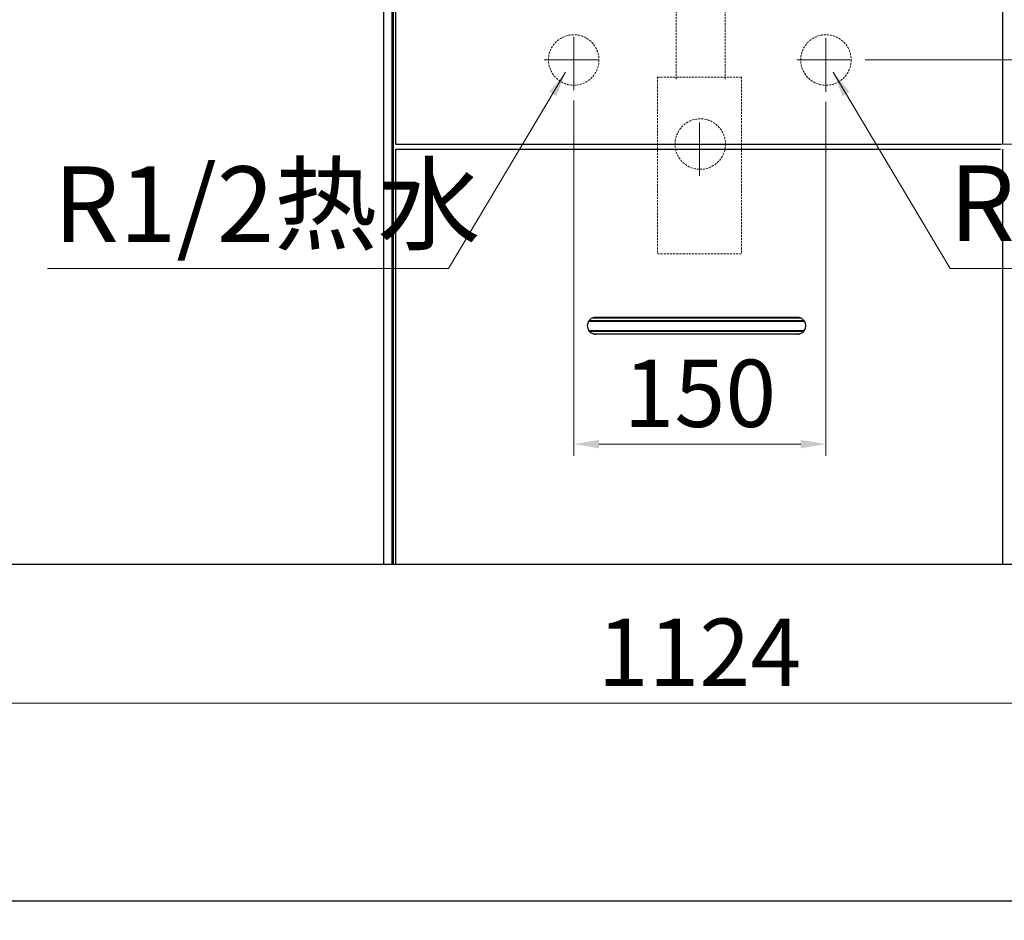
# Model space of a CAD drawing. Units: millimetres. Extents: x -31070 to -23881, y 1932 to 4407.
# Drawn here: x -26145 to -25560, y 2002 to 2537 of the extents above; entities that cross this region are included whole.
import ezdxf

# ---------------------------------------------------------------- set-up
doc = ezdxf.new("R2010")
doc.units = ezdxf.units.MM
doc.linetypes.add('CENTER', pattern=[50.8, 31.75, -6.35, 6.35, -6.35])
doc.linetypes.add('HIDDEN', pattern=[0.375, 0.25, -0.125])
for name, color, linetype, lineweight in [('中心线', 1, 'CENTER', 13), ('实体', 7, 'Continuous', 30), ('虚线', 4, 'HIDDEN', 13)]:
    doc.layers.add(name, color=color, linetype=linetype, lineweight=lineweight)
doc.styles.add('ROMANS不用作标注', font='simkai_2.ttf')
doc.styles.add('宋体', font='simkai_2.ttf', dxfattribs={"height": 40})
doc.dimstyles.new('jiangyishan浴室柜$0', dxfattribs={"dimtxt": 40, "dimasz": 15, "dimexe": 7, "dimexo": 6, "dimgap": 5, "dimtad": 1, "dimdec": 1, "dimzin": 9, "dimdsep": 46, "dimtxsty": '宋体', "dimcen": 20, "dimclrd": 5, "dimclre": 5, "dimclrt": 7, "dimadec": 0, "dimazin": 2, "dimtfac": 1, "dimtdec": 1, "dimtmove": 0, "dimatfit": 3, "dimfxl": 0, "dimlwd": 13, "dimlwe": 13, "dimarcsym": 0})
doc.dimstyles.new('jiangyishan浴室柜$7', dxfattribs={"dimtxt": 40, "dimasz": 15, "dimexe": 7, "dimexo": 6, "dimgap": 5, "dimtad": 1, "dimtoh": 1, "dimdec": 1, "dimzin": 9, "dimdsep": 46, "dimtxsty": '宋体', "dimcen": 20, "dimclrd": 5, "dimclre": 5, "dimclrt": 7, "dimadec": 0, "dimazin": 2, "dimtfac": 1, "dimtdec": 1, "dimtmove": 0, "dimatfit": 3, "dimfxl": 0, "dimlwd": 13, "dimlwe": 13, "dimarcsym": 0})

# ---------------------------------------------------------------- blocks, each defined once
blk = doc.blocks.new('*D73')
at = {"layer": 'Defpoints', "color": 0, "ltscale": 0.05, "transparency": 16777216}
for p in [(-25815.65, 2495.35), (-25665.65, 2494.53), (-25665.65, 2285.03)]:
    blk.add_point(p, dxfattribs=at)
at = {"layer": '实体', "color": 5, "lineweight": 13, "ltscale": 0.05, "transparency": 16777216}
for p, q in [((-25815.65, 2489.35), (-25815.65, 2278.03)), ((-25665.65, 2488.53), (-25665.65, 2278.03)), ((-25800.65, 2285.03), (-25680.65, 2285.03))]:
    blk.add_line(p, q, dxfattribs=at)
at = {"layer": '实体', "color": 5, "ltscale": 0.05, "transparency": 16777216}
for points in [[(-25800.65, 2287.53), (-25800.65, 2282.53), (-25815.65, 2285.03)], [(-25680.65, 2287.53), (-25680.65, 2282.53), (-25665.65, 2285.03)]]:
    blk.add_solid(points, dxfattribs=at)
at = {"layer": '实体', "color": 7, "ltscale": 0.05, "transparency": 16777216, "insert": (-25740.65, 2310.03), "char_height": 40, "attachment_point": 5, "style": '宋体'}
blk.add_mtext('150', dxfattribs=at)
blk = doc.blocks.new('*D79')
at = {"layer": 'Defpoints', "color": 0, "ltscale": 0.05, "transparency": 16777216}
for p in [(-26302.9, 2213.39), (-25178.9, 2213.39), (-25178.9, 2131.09)]:
    blk.add_point(p, dxfattribs=at)
at = {"layer": '实体', "color": 5, "lineweight": 13, "ltscale": 0.05, "transparency": 16777216}
for p, q in [((-26302.9, 2207.39), (-26302.9, 2124.09)), ((-25178.9, 2207.39), (-25178.9, 2124.09)), ((-26287.9, 2131.09), (-25193.9, 2131.09))]:
    blk.add_line(p, q, dxfattribs=at)
at = {"layer": '实体', "color": 5, "ltscale": 0.05, "transparency": 16777216}
for points in [[(-26287.9, 2133.59), (-26287.9, 2128.59), (-26302.9, 2131.09)], [(-25193.9, 2133.59), (-25193.9, 2128.59), (-25178.9, 2131.09)]]:
    blk.add_solid(points, dxfattribs=at)
at = {"layer": '实体', "color": 7, "ltscale": 0.05, "transparency": 16777216, "insert": (-25740.9, 2156.09), "char_height": 40, "attachment_point": 5, "style": '宋体'}
blk.add_mtext('1124', dxfattribs=at)
blk = doc.blocks.new('*D81')
at = {"layer": 'Defpoints', "color": 0, "ltscale": 0.05, "transparency": 16777216}
for p in [(-25723.64, 2463.39), (-25208.4, 2013.39), (-25096.44, 2013.39)]:
    blk.add_point(p, dxfattribs=at)
at = {"layer": '实体', "color": 5, "lineweight": 13, "ltscale": 0.05, "transparency": 16777216}
for p, q in [((-25717.64, 2463.39), (-25089.44, 2463.39)), ((-25096.44, 2448.39), (-25096.44, 2028.39)), ((-25202.4, 2013.39), (-25089.44, 2013.39))]:
    blk.add_line(p, q, dxfattribs=at)
at = {"layer": '实体', "color": 5, "ltscale": 0.05, "transparency": 16777216}
for points in [[(-25098.94, 2448.39), (-25093.94, 2448.39), (-25096.44, 2463.39)], [(-25098.94, 2028.39), (-25093.94, 2028.39), (-25096.44, 2013.39)]]:
    blk.add_solid(points, dxfattribs=at)
at = {"layer": '实体', "color": 7, "ltscale": 0.05, "transparency": 16777216, "insert": (-25124.8, 2238.39), "char_height": 40, "attachment_point": 5, "rotation": 90, "style": '宋体'}
blk.add_mtext('{\\H0.88889x;450（墙排水位置）}', dxfattribs=at)
blk = doc.blocks.new('*D82')
at = {"layer": 'Defpoints', "color": 0, "ltscale": 0.05, "transparency": 16777216}
for p in [(-25648.39, 2513.39), (-25208.4, 2013.39), (-24991.6, 2013.39)]:
    blk.add_point(p, dxfattribs=at)
at = {"layer": '实体', "color": 5, "lineweight": 13, "ltscale": 0.05, "transparency": 16777216}
for p, q in [((-25642.39, 2513.39), (-24984.6, 2513.39)), ((-24991.6, 2498.39), (-24991.6, 2028.39)), ((-25202.4, 2013.39), (-24984.6, 2013.39))]:
    blk.add_line(p, q, dxfattribs=at)
at = {"layer": '实体', "color": 5, "ltscale": 0.05, "transparency": 16777216}
for points in [[(-24994.1, 2498.39), (-24989.1, 2498.39), (-24991.6, 2513.39)], [(-24994.1, 2028.39), (-24989.1, 2028.39), (-24991.6, 2013.39)]]:
    blk.add_solid(points, dxfattribs=at)
at = {"layer": '实体', "color": 7, "ltscale": 0.05, "transparency": 16777216, "insert": (-25021.25, 2263.39), "char_height": 40, "attachment_point": 5, "rotation": 90, "style": '宋体'}
blk.add_mtext('500（进水位置）', dxfattribs=at)

msp = doc.modelspace()

# ---------------------------------------------------------------- linework, layer by layer
at = {"color": 7, "linetype": 'Continuous'}
for p, q in [((-25803.67, 2360.27), (-25681.51, 2360.27)), ((-25682.6, 2360.39), (-25802.6, 2360.39)), ((-25806.74, 2358.18), (-25678.45, 2358.18)), ((-25806.48, 2358.54), (-25678.71, 2358.54)), ((-25804.2, 2360.13), (-25680.99, 2360.13)), ((-25806.74, 2352.6), (-25678.45, 2352.6)), ((-25806.48, 2352.24), (-25678.71, 2352.24)), ((-25804.2, 2350.65), (-25680.99, 2350.65)), ((-25803.68, 2350.51), (-25681.52, 2350.51)), ((-25682.6, 2350.39), (-25802.6, 2350.39))]:
    msp.add_line(p, q, dxfattribs=at)
for centre, start, end in [((-25802.6, 2355.39), 102.42587, 257.56745), ((-25802.6, 2355.39), 90, 101.78778), ((-25682.6, 2355.39), 78.36006, 90), ((-25682.6, 2355.39), 282.42996, 77.56842), ((-25802.6, 2355.39), 258.36267, 270), ((-25682.6, 2355.39), 270, 281.69675)]:
    msp.add_arc(centre, 5, start, end, dxfattribs=at)
at = {"layer": '中心线', "color": 0, "linetype": 'ByBlock', "lineweight": 30, "ltscale": 3}
for p, q in [((-25928.9, 2710.39), (-25928.9, 2213.39)), ((-25923.9, 2710.39), (-25923.9, 2213.39)), ((-25923.1, 2710.39), (-25923.1, 2213.39)), ((-25921.4, 2463.39), (-25921.4, 2710.39)), ((-25560.4, 2463.39), (-25560.4, 2710.39)), ((-25921.4, 2463.39), (-25561.9, 2463.39)), ((-25921.4, 2213.39), (-25921.4, 2460.39)), ((-25921.4, 2460.39), (-25561.9, 2460.39)), ((-25560.4, 2213.39), (-25560.4, 2460.39)), ((-25178.9, 2213.39), (-26302.9, 2213.39))]:
    msp.add_line(p, q, dxfattribs=at)
at = {"layer": '中心线', "linetype": 'CENTER'}
for p, q in [((-25815.65, 2495.35), (-25815.65, 2531.43)), ((-25665.65, 2494.53), (-25665.65, 2532.25)), ((-25833.16, 2513.39), (-25798.14, 2513.39)), ((-25682.91, 2513.39), (-25648.39, 2513.39)), ((-25740.9, 2444.53), (-25740.9, 2482.25)), ((-25758.16, 2463.39), (-25723.64, 2463.39))]:
    msp.add_line(p, q, dxfattribs=at)
at = {"layer": '实体', "ltscale": 0.05}
msp.add_line((-24001.97, 2013.39), (-26716.18, 2013.39), dxfattribs=at)
at = {"layer": '虚线', "color": 4, "linetype": 'HIDDEN', "ltscale": 5}
for p, q in [((-25754.65, 2612.06), (-25754.65, 2501.96)), ((-25725.65, 2612.06), (-25725.65, 2501.96)), ((-25715.9, 2503.24), (-25765.9, 2503.24)), ((-25765.9, 2503.24), (-25765.9, 2398.24)), ((-25715.9, 2503.24), (-25715.9, 2398.24)), ((-25715.9, 2398.24), (-25765.9, 2398.24))]:
    msp.add_line(p, q, dxfattribs=at)
for centre in [(-25815.65, 2513.39), (-25665.65, 2513.39), (-25740.4, 2463.39)]:
    msp.add_circle(centre, 15, dxfattribs=at)

# ---------------------------------------------------------------- texts
at = {"layer": '实体', "ltscale": 0.05, "char_height": 45, "attachment_point": 1, "style": 'ROMANS不用作标注'}
for s, insert in [('R1/2热水', (-26125.07, 2450.14)), ('R1/2冷水', (-25592.26, 2450.76))]:
    msp.add_mtext_dynamic_manual_height_columns(s, width=263.2511, gutter_width=5, heights=[0], dxfattribs=dict(at, insert=insert))

# ---------------------------------------------------------------- dimensions: what is measured, and where the dimension line sits
at = {"layer": '实体', "ltscale": 0.05}
for base, p1, text, picture, middle in [((-24991.6, 2013.39), (-25648.39, 2513.39), '<>（进水位置）', '*D82', (-25021.25, 2263.39)), ((-25096.44, 2013.39), (-25723.64, 2463.39), '{\\H0.88889x;<>（墙排水位置）}', '*D81', (-25124.8, 2238.39))]:
    dim = msp.add_linear_dim(base=base, p1=p1, p2=(-25208.4, 2013.39), angle=90, text=text, dimstyle='jiangyishan浴室柜$0', dxfattribs=at)
    dim.commit()
    dim.dimension.update_dxf_attribs({"geometry": picture, "text_midpoint": middle})
for base, p1, p2, picture, middle in [((-25665.65, 2285.03), (-25815.65, 2495.35), (-25665.65, 2494.53), '*D73', (-25740.65, 2310.03)), ((-25178.9, 2131.09), (-26302.9, 2213.39), (-25178.9, 2213.39), '*D79', (-25740.9, 2156.09))]:
    dim = msp.add_linear_dim(base=base, p1=p1, p2=p2, dimstyle='jiangyishan浴室柜$0', dxfattribs=at)
    dim.commit()
    dim.dimension.update_dxf_attribs({"geometry": picture, "text_midpoint": middle})

# ---------------------------------------------------------------- leaders
for points in [[(-25820.46, 2506.04), (-25890.11, 2389.33), (-26128.66, 2389.33)], [(-25661.33, 2506.04), (-25591.68, 2389.33), (-25353.13, 2389.33)]]:
    msp.add_leader(points, dimstyle='jiangyishan浴室柜$7', override={"dimgap": 5, "dimtad": 1}, dxfattribs=at)

doc.saveas('drawing.dxf')
